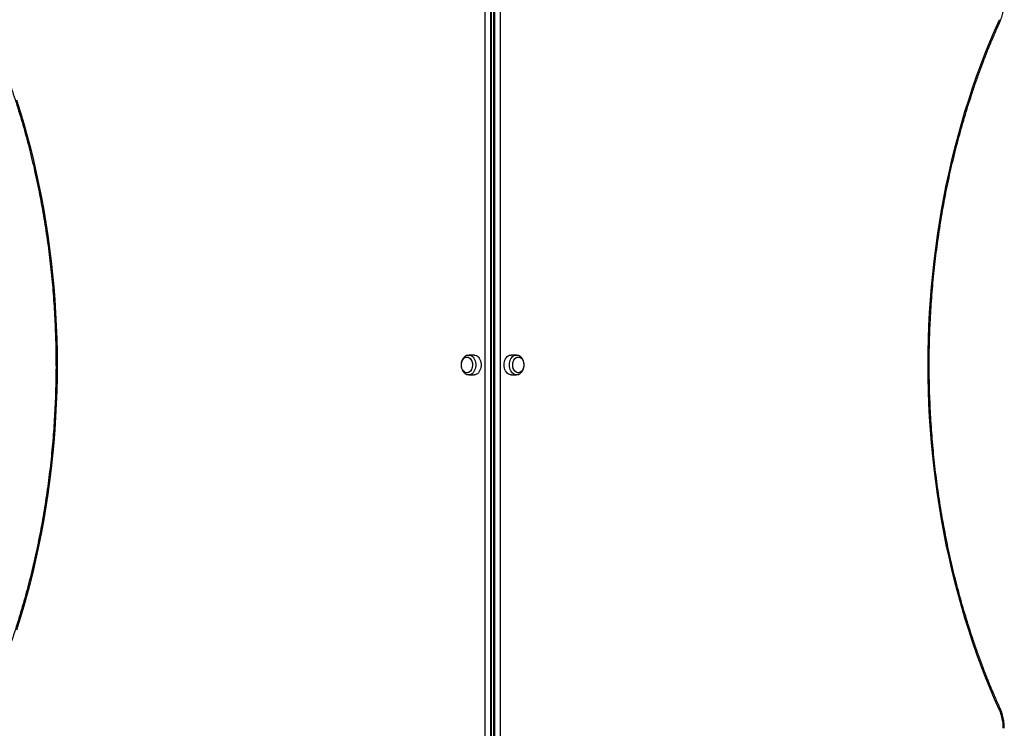
# Model space of a CAD drawing. Units: millimetres. Extents: x 0 to 13825, y 0 to 11128.
# Drawn here: x 10414 to 11728, y 2555 to 3500 of the extents above; entities that cross this region are included whole.
import ezdxf

# ---------------------------------------------------------------- set-up
doc = ezdxf.new("R2010")
doc.units = ezdxf.units.MM

msp = doc.modelspace()

# ---------------------------------------------------------------- linework, layer by layer
at = {"color": 7, "linetype": 'Continuous', "lineweight": 25, "ltscale": 50}
for p, q in [((11035.1, 2404.5), (11035.1, 3674.5)), ((11042.2, 3674.5), (11042.2, 2404.5)), ((11043.6, 2404.5), (11043.6, 3674.5)), ((11046.4, 3674.5), (11046.4, 2404.5)), ((11047.8, 2404.5), (11047.8, 3674.5)), ((11054.9, 3674.5), (11054.9, 2404.5)), ((11020.3, 3052.7), (11013.2, 3052.7)), ((11076.8, 3052.7), (11069.7, 3052.7)), ((11013.2, 3026.3), (11020.3, 3026.3)), ((11069.7, 3026.3), (11076.8, 3026.3))]:
    msp.add_line(p, q, dxfattribs=at)
at = {"color": 7, "linetype": 'Continuous', "lineweight": 25, "ltscale": 50, "flags": 128}
for points in [[(11721.6, 2578.9), (11715.1, 2593.6), (11708.8, 2608.5), (11702.7, 2623.6), (11696.9, 2638.9), (11691.2, 2654.3), (11685.8, 2669.9), (11680.6, 2685.7), (11675.6, 2701.5), (11670.9, 2717.6), (11666.4, 2733.7), (11662.1, 2750), (11658.1, 2766.4), (11654.3, 2782.9), (11650.7, 2799.6), (11647.4, 2816.3), (11644.3, 2833.1), (11641.4, 2850), (11638.8, 2867), (11636.5, 2884), (11634.4, 2901.1), (11632.5, 2918.3), (11630.9, 2935.5), (11629.5, 2952.8), (11628.4, 2970.1), (11627.5, 2987.4), (11626.9, 3004.8), (11626.5, 3022.1), (11626.4, 3039.5), (11626.5, 3056.9), (11626.9, 3074.2), (11627.5, 3091.6), (11628.4, 3108.9), (11629.5, 3126.2), (11630.9, 3143.5), (11632.5, 3160.7), (11634.4, 3177.9), (11636.5, 3195), (11638.8, 3212), (11641.4, 3229), (11644.3, 3245.9), (11647.4, 3262.7), (11650.7, 3279.4), (11654.3, 3296.1), (11658.1, 3312.6), (11662.1, 3329), (11666.4, 3345.3), (11670.9, 3361.4), (11675.6, 3377.5), (11680.6, 3393.3), (11685.8, 3409.1), (11691.2, 3424.7), (11696.9, 3440.1), (11702.7, 3455.4), (11708.8, 3470.5), (11715.1, 3485.4), (11721.6, 3500.1)], [(11722.7, 3498), (11722.7, 3498.2), (11722.7, 3498.6), (11722.5, 3499.1), (11722.2, 3499.6), (11721.6, 3500.1)], [(10409.4, 3393.3), (10414.4, 3377.5), (10419.1, 3361.4), (10423.6, 3345.3), (10427.9, 3329), (10431.9, 3312.6), (10435.7, 3296.1), (10439.3, 3279.4), (10442.6, 3262.7), (10445.7, 3245.9), (10448.6, 3229), (10451.2, 3212), (10453.5, 3195), (10455.6, 3177.9), (10457.5, 3160.7), (10459.1, 3143.5), (10460.5, 3126.2), (10461.6, 3108.9), (10462.5, 3091.6), (10463.1, 3074.2), (10463.5, 3056.9), (10463.6, 3039.5), (10463.5, 3022.1), (10463.1, 3004.8), (10462.5, 2987.4), (10461.6, 2970.1), (10460.5, 2952.8), (10459.1, 2935.5), (10457.5, 2918.3), (10455.6, 2901.1), (10453.5, 2884), (10451.2, 2867), (10448.6, 2850), (10445.7, 2833.1), (10442.6, 2816.3), (10439.3, 2799.6), (10435.7, 2782.9), (10431.9, 2766.4), (10427.9, 2750), (10423.6, 2733.7), (10419.1, 2717.6), (10414.4, 2701.5), (10409.4, 2685.7)], [(11004.5, 3033.8), (11003.8, 3035.5), (11003.4, 3037.3), (11003.3, 3039.2), (11003.4, 3041.2), (11003.7, 3043.1), (11004.3, 3044.8), (11005.1, 3046.4), (11006.1, 3047.7), (11007.2, 3048.8), (11008.5, 3049.5), (11009.8, 3049.9), (11011.2, 3050), (11012.6, 3049.7), (11013.9, 3049), (11015, 3048), (11016.1, 3046.8), (11016.9, 3045.2), (11017.6, 3043.5), (11018, 3041.7), (11018.1, 3039.8), (11018, 3037.8), (11017.7, 3035.9), (11017.1, 3034.2), (11016.3, 3032.6), (11015.3, 3031.3), (11014.2, 3030.2), (11012.9, 3029.5), (11011.6, 3029.1), (11010.2, 3029), (11008.8, 3029.3), (11007.6, 3030), (11006.4, 3031), (11005.3, 3032.2), (11004.5, 3033.8)], [(11006.6, 3048.3), (11007.9, 3049.2), (11009.2, 3049.8), (11010.5, 3050), (11011.9, 3049.9), (11013.2, 3049.4), (11014.5, 3048.6), (11015.6, 3047.4), (11016.5, 3046), (11017.3, 3044.4), (11017.8, 3042.6), (11018.1, 3040.7), (11018.1, 3038.8), (11017.9, 3036.9), (11017.4, 3035), (11016.7, 3033.4), (11015.8, 3031.9), (11014.8, 3030.7), (11013.6, 3029.8), (11012.2, 3029.2), (11010.9, 3029), (11009.5, 3029.1), (11008.2, 3029.6), (11007, 3030.4), (11005.8, 3031.6), (11004.9, 3033), (11004.1, 3034.6), (11003.6, 3036.4), (11003.3, 3038.3), (11003.3, 3040.2), (11003.5, 3042.1), (11004, 3044), (11004.7, 3045.6), (11005.6, 3047.1), (11006.6, 3048.3)], [(11011, 3052.4), (11011.6, 3052.6), (11013.2, 3052.7), (11014.7, 3052.6), (11016.2, 3052), (11017.6, 3051.2), (11018.9, 3050), (11020.1, 3048.5), (11021, 3046.7), (11021.8, 3044.8), (11022.3, 3042.8), (11022.5, 3040.6), (11022.5, 3038.4), (11022.3, 3036.2), (11021.8, 3034.2), (11021, 3032.3), (11020.1, 3030.5), (11018.9, 3029), (11017.6, 3027.8), (11016.2, 3027), (11014.7, 3026.4), (11013.2, 3026.3), (11011.6, 3026.4), (11011, 3026.6)], [(11020.3, 3052.7), (11020.3, 3052.7), (11021.8, 3052.6), (11023.3, 3052), (11024.7, 3051.2), (11026, 3050), (11027.1, 3048.5), (11028.1, 3046.7), (11028.8, 3044.8), (11029.3, 3042.8), (11029.6, 3040.6), (11029.6, 3038.4), (11029.3, 3036.2), (11028.8, 3034.2), (11028.1, 3032.3), (11027.1, 3030.5), (11026, 3029), (11024.7, 3027.8), (11023.3, 3027), (11021.8, 3026.4), (11020.3, 3026.3)], [(11069.7, 3026.3), (11069, 3026.3), (11067.4, 3026.7), (11066, 3027.4), (11064.6, 3028.4), (11063.4, 3029.8), (11062.4, 3031.4), (11061.5, 3033.2), (11060.9, 3035.2), (11060.5, 3037.3), (11060.4, 3039.5), (11060.5, 3041.7), (11060.9, 3043.8), (11061.5, 3045.8), (11062.4, 3047.6), (11063.4, 3049.2), (11064.6, 3050.6), (11066, 3051.6), (11067.4, 3052.3), (11069, 3052.7), (11069.7, 3052.7)], [(11079, 3026.6), (11077.6, 3026.3), (11076, 3026.3), (11074.5, 3026.7), (11073.1, 3027.4), (11071.7, 3028.4), (11070.5, 3029.8), (11069.4, 3031.4), (11068.6, 3033.2), (11068, 3035.2), (11067.6, 3037.3), (11067.5, 3039.5), (11067.6, 3041.7), (11068, 3043.8), (11068.6, 3045.8), (11069.4, 3047.6), (11070.5, 3049.2), (11071.7, 3050.6), (11073.1, 3051.6), (11074.5, 3052.3), (11076, 3052.7), (11077.6, 3052.7), (11079, 3052.4)], [(11086.7, 3039.5), (11086.6, 3037.6), (11086.2, 3035.7), (11085.6, 3034), (11084.8, 3032.4), (11083.8, 3031.1), (11082.6, 3030.1), (11081.3, 3029.4), (11080, 3029), (11078.6, 3029), (11077.3, 3029.4), (11076, 3030.1), (11074.8, 3031.1), (11073.8, 3032.4), (11073, 3034), (11072.4, 3035.7), (11072, 3037.6), (11071.9, 3039.5), (11072, 3041.4), (11072.4, 3043.3), (11073, 3045), (11073.8, 3046.6), (11074.8, 3047.9), (11076, 3048.9), (11077.3, 3049.6), (11078.6, 3050), (11080, 3050), (11081.3, 3049.6), (11082.6, 3048.9), (11083.8, 3047.9), (11084.8, 3046.6), (11085.6, 3045), (11086.2, 3043.3), (11086.6, 3041.4), (11086.7, 3039.5)], [(11079.3, 3029), (11077.9, 3029.2), (11076.6, 3029.7), (11075.4, 3030.6), (11074.3, 3031.7), (11073.4, 3033.2), (11072.6, 3034.8), (11072.2, 3036.6), (11071.9, 3038.5), (11071.9, 3040.5), (11072.2, 3042.4), (11072.6, 3044.2), (11073.4, 3045.8), (11074.3, 3047.3), (11075.4, 3048.4), (11076.6, 3049.3), (11077.9, 3049.8), (11079.3, 3050), (11080.7, 3049.8), (11082, 3049.3), (11083.2, 3048.4), (11084.3, 3047.3), (11085.2, 3045.8), (11085.9, 3044.2), (11086.4, 3042.4), (11086.7, 3040.5), (11086.7, 3038.5), (11086.4, 3036.6), (11085.9, 3034.8), (11085.2, 3033.2), (11084.3, 3031.7), (11083.2, 3030.6), (11082, 3029.7), (11080.7, 3029.2), (11079.3, 3029)], [(11722.7, 2581), (11722.7, 2580.8), (11722.7, 2580.4), (11722.5, 2579.9), (11722.2, 2579.4), (11721.6, 2578.9)]]:
    msp.add_lwpolyline(points, dxfattribs=at)
at = {"color": 7, "linetype": 'Continuous', "lineweight": 25, "ltscale": 2500}
msp.add_arc((11667.4, 2555), 59.3, 359.6245, 23.738, dxfattribs=at)
at = {"color": 7, "linetype": 'Continuous', "lineweight": 25, "ltscale": 50}
for points, knots in [([(11722.7, 3498), (11722.9, 3498.7), (11723.7, 3500.4), (11724.8, 3503.4), (11725.9, 3507.1), (11726.8, 3510.9), (11727.5, 3514.8), (11727.9, 3518.8), (11728.1, 3522), (11728.1, 3523.8), (11728.1, 3524.3)], [0, 0, 0, 0, 0.077742, 0.221979, 0.366185, 0.510367, 0.654518, 0.798643, 0.942757, 1, 1, 1, 1]), ([(10367.3, 3498), (10368.4, 3495.6), (10371.6, 3488.6), (10376.7, 3476.8), (10382.5, 3462.7), (10388.2, 3448.4), (10393.6, 3434), (10398.9, 3419.4), (10404, 3404.7), (10408.8, 3389.8), (10413.5, 3374.8), (10418, 3359.7), (10422.2, 3344.5), (10426.3, 3329.1), (10430.1, 3313.7), (10433.7, 3298.1), (10437.1, 3282.5), (10440.3, 3266.7), (10443.3, 3250.9), (10446.1, 3235), (10448.6, 3219), (10451, 3203), (10453.1, 3186.9), (10455, 3170.7), (10456.6, 3154.5), (10458.1, 3138.2), (10459.3, 3122), (10460.3, 3105.6), (10461.1, 3089.3), (10461.7, 3072.9), (10462, 3056.5), (10462.2, 3040.2), (10462.1, 3023.8), (10461.7, 3007.4), (10461.2, 2991), (10460.4, 2974.7), (10459.4, 2958.4), (10458.2, 2942.1), (10456.8, 2925.8), (10455.1, 2909.6), (10453.2, 2893.4), (10451.1, 2877.3), (10448.8, 2861.3), (10446.3, 2845.3), (10443.5, 2829.4), (10440.6, 2813.5), (10437.4, 2797.8), (10434, 2782.1), (10430.4, 2766.6), (10426.6, 2751.1), (10422.5, 2735.7), (10418.3, 2720.5), (10413.9, 2705.4), (10409.2, 2690.4), (10404.4, 2675.5), (10399.3, 2660.8), (10394.1, 2646.2), (10388.6, 2631.7), (10383, 2617.4), (10377.1, 2603.3), (10371.9, 2591.2), (10368.6, 2583.8), (10367.3, 2581)], [0, 0, 0, 0, 0.008889, 0.025798, 0.042708, 0.059618, 0.076528, 0.093439, 0.110349, 0.127259, 0.14417, 0.16108, 0.177991, 0.194902, 0.211813, 0.228724, 0.245635, 0.262547, 0.279458, 0.29637, 0.313281, 0.330193, 0.347105, 0.364017, 0.380929, 0.397841, 0.414753, 0.431665, 0.448577, 0.46549, 0.482402, 0.499314, 0.516226, 0.533139, 0.550051, 0.566963, 0.583875, 0.600787, 0.617699, 0.634611, 0.651523, 0.668435, 0.685347, 0.702258, 0.71917, 0.736081, 0.752992, 0.769903, 0.786814, 0.803725, 0.820636, 0.837546, 0.854457, 0.871367, 0.888277, 0.905187, 0.922097, 0.939006, 0.955916, 0.972825, 0.989735, 1, 1, 1, 1]), ([(11722.7, 2581), (11721.6, 2583.4), (11718.4, 2590.4), (11713.3, 2602.2), (11707.5, 2616.3), (11701.8, 2630.6), (11696.4, 2645), (11691.1, 2659.6), (11686, 2674.3), (11681.2, 2689.2), (11676.5, 2704.2), (11672, 2719.3), (11667.8, 2734.5), (11663.7, 2749.9), (11659.9, 2765.3), (11656.3, 2780.9), (11652.9, 2796.5), (11649.7, 2812.3), (11646.7, 2828.1), (11643.9, 2844), (11641.4, 2860), (11639, 2876), (11636.9, 2892.1), (11635, 2908.3), (11633.4, 2924.5), (11631.9, 2940.8), (11630.7, 2957), (11629.7, 2973.4), (11628.9, 2989.7), (11628.3, 3006.1), (11628, 3022.5), (11627.8, 3038.8), (11627.9, 3055.2), (11628.3, 3071.6), (11628.8, 3088), (11629.6, 3104.3), (11630.6, 3120.6), (11631.8, 3136.9), (11633.2, 3153.2), (11634.9, 3169.4), (11636.8, 3185.6), (11638.9, 3201.7), (11641.2, 3217.7), (11643.7, 3233.7), (11646.5, 3249.6), (11649.4, 3265.5), (11652.6, 3281.2), (11656, 3296.9), (11659.6, 3312.4), (11663.4, 3327.9), (11667.5, 3343.3), (11671.7, 3358.5), (11676.1, 3373.6), (11680.8, 3388.6), (11685.6, 3403.5), (11690.7, 3418.2), (11695.9, 3432.8), (11701.4, 3447.3), (11707, 3461.6), (11712.9, 3475.7), (11718.1, 3487.8), (11721.4, 3495.2), (11722.7, 3498)], [0, 0, 0, 0, 0.008889, 0.025798, 0.042708, 0.059618, 0.076528, 0.093439, 0.110349, 0.127259, 0.14417, 0.16108, 0.177991, 0.194902, 0.211813, 0.228724, 0.245635, 0.262547, 0.279458, 0.29637, 0.313281, 0.330193, 0.347105, 0.364017, 0.380929, 0.397841, 0.414753, 0.431665, 0.448577, 0.46549, 0.482402, 0.499314, 0.516226, 0.533139, 0.550051, 0.566963, 0.583875, 0.600787, 0.617699, 0.634611, 0.651523, 0.668435, 0.685347, 0.702258, 0.71917, 0.736081, 0.752992, 0.769903, 0.786814, 0.803725, 0.820636, 0.837546, 0.854457, 0.871367, 0.888277, 0.905187, 0.922097, 0.939006, 0.955916, 0.972825, 0.989735, 1, 1, 1, 1]), ([(11011, 3052.4), (11010.6, 3052.2), (11009.7, 3051.9), (11008.4, 3051.1), (11007.1, 3050), (11005.9, 3048.6), (11004.8, 3047), (11004, 3045.3), (11003.4, 3043.3), (11003.1, 3041.3), (11003, 3039.2), (11003.1, 3037.1), (11003.6, 3035.1), (11004.1, 3033.7), (11004.4, 3033), (11004.4, 3032.8)], [0, 0, 0, 0, 0.052702, 0.13077, 0.210076, 0.291238, 0.374476, 0.459544, 0.545891, 0.632958, 0.720429, 0.808354, 0.896867, 0.980181, 1, 1, 1, 1]), ([(11087, 3039.5), (11087, 3039.9), (11086.9, 3041), (11086.7, 3042.8), (11086.1, 3044.8), (11085.3, 3046.7), (11084.3, 3048.5), (11083, 3049.9), (11081.6, 3051.1), (11080.3, 3051.9), (11079.4, 3052.2), (11079, 3052.3)], [0, 0, 0, 0, 0.072627, 0.197126, 0.322631, 0.449222, 0.576562, 0.703547, 0.815094, 0.924078, 1, 1, 1, 1]), ([(11079, 3026.7), (11079.3, 3026.7), (11080.1, 3027), (11081.3, 3027.7), (11082.7, 3028.8), (11083.9, 3030.1), (11085, 3031.6), (11085.8, 3033.4), (11086.5, 3035.3), (11086.9, 3037.3), (11087, 3038.8), (11087, 3039.5)], [0, 0, 0, 0, 0.051154, 0.161392, 0.273166, 0.387436, 0.504635, 0.624534, 0.746407, 0.869449, 1, 1, 1, 1]), ([(11004.4, 3032.8), (11004.6, 3032.5), (11005.1, 3031.5), (11006.1, 3030.1), (11007.3, 3028.8), (11008.7, 3027.7), (11009.9, 3027), (11010.8, 3026.7), (11011, 3026.6)], [0, 0, 0, 0, 0.128083, 0.342115, 0.534266, 0.721884, 0.905302, 1, 1, 1, 1]), ([(11728.1, 2554.7), (11728.1, 2555.4), (11728.1, 2557.4), (11727.9, 2560.8), (11727.4, 2564.7), (11726.7, 2568.6), (11725.8, 2572.4), (11724.6, 2576.1), (11723.6, 2578.9), (11722.9, 2580.5), (11722.7, 2581)], [0, 0, 0, 0, 0.077281, 0.221406, 0.365605, 0.509875, 0.654236, 0.798703, 0.94328, 1, 1, 1, 1])]:
    msp.add_open_spline(points, degree=3, knots=knots, dxfattribs=at)

doc.saveas('drawing.dxf')
